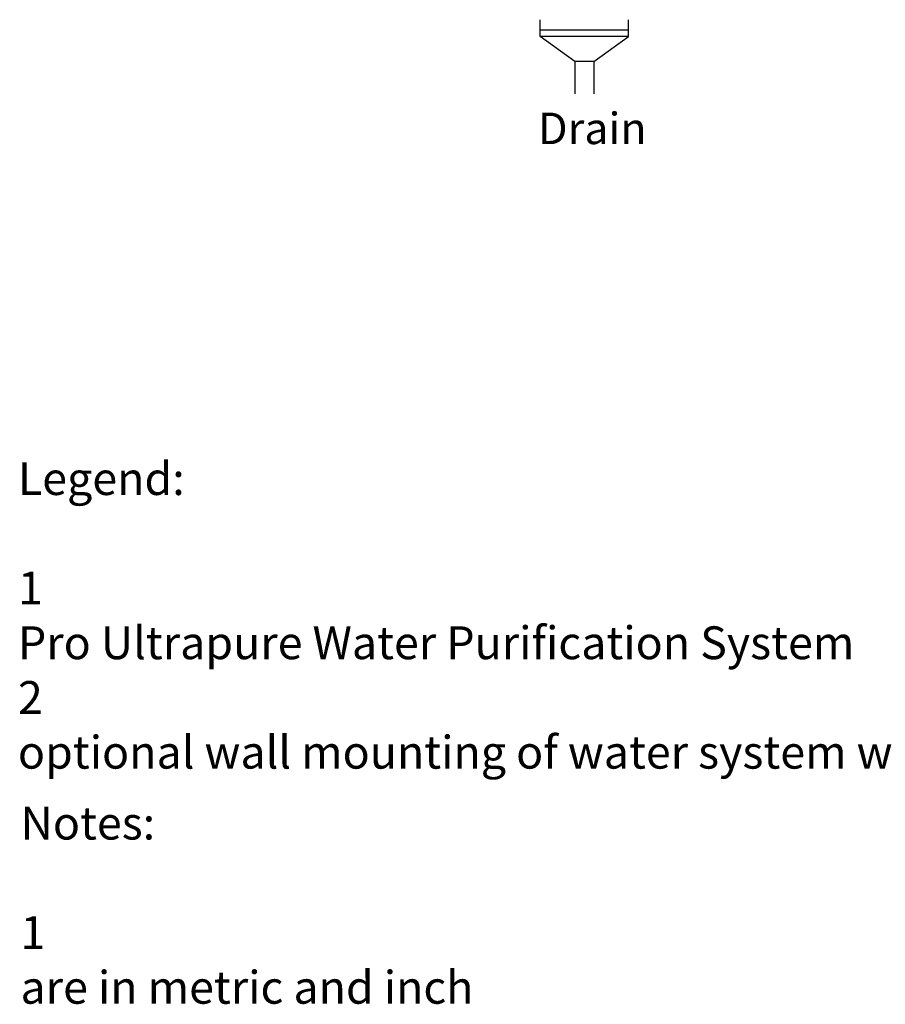
# Model space of a CAD drawing. Units: millimetres. Extents: x -238 to 2451, y -145 to 1494.
# Drawn here: x -238 to 421, y -145 to 605 of the extents above; entities that cross this region are included whole.
import ezdxf

# ---------------------------------------------------------------- set-up
doc = ezdxf.new("R2010")
doc.units = ezdxf.units.MM
doc.header["$LTSCALE"] = 0.5
doc.layers.add('Objekt025', color=6, linetype='Continuous')
doc.layers.add('Text', color=254, linetype='Continuous')
doc.styles.add('ISOCP', font='isocp.shx')

msp = doc.modelspace()

# ---------------------------------------------------------------- linework, layer by layer
at = {"layer": 'Objekt025', "color": 6}
for p, q in [((158.816, 592.102), (158.816, 604.823)), ((226.016, 592.102), (226.016, 604.823)), ((226.016, 596.902), (158.816, 596.902)), ((226.016, 592.102), (158.816, 592.102)), ((185.216, 572.902), (158.816, 592.102)), ((199.616, 572.902), (226.016, 592.102)), ((185.216, 572.902), (185.216, 548.278)), ((199.616, 572.902), (185.216, 572.902)), ((199.616, 572.902), (199.616, 548.278))]:
    msp.add_line(p, q, dxfattribs=at)

# ---------------------------------------------------------------- texts
at = {"layer": 'Text', "attachment_point": 1, "style": 'ISOCP'}
for s, insert, char_height, width in [('Drain', (157.092, 534.051), 24, 154.32), ('Legend:\\P\\P\\pt50,75;1^IBarnstead GenPure Pro Ultrapure Water Purification System\\P\\pt50;2^IHoles are for optional wall mounting of water system with \\P^Isupplied hardware', (-238.89, 267.872), 25, 1570.91294), ('Notes:\\P\\P\\pt50,100;1^IDual dimensions are in metric and inch', (-236.927, 5.492), 25, 1570.91294)]:
    msp.add_mtext(s, dxfattribs=dict(at, insert=insert, char_height=char_height, width=width))

doc.saveas('drawing.dxf')
